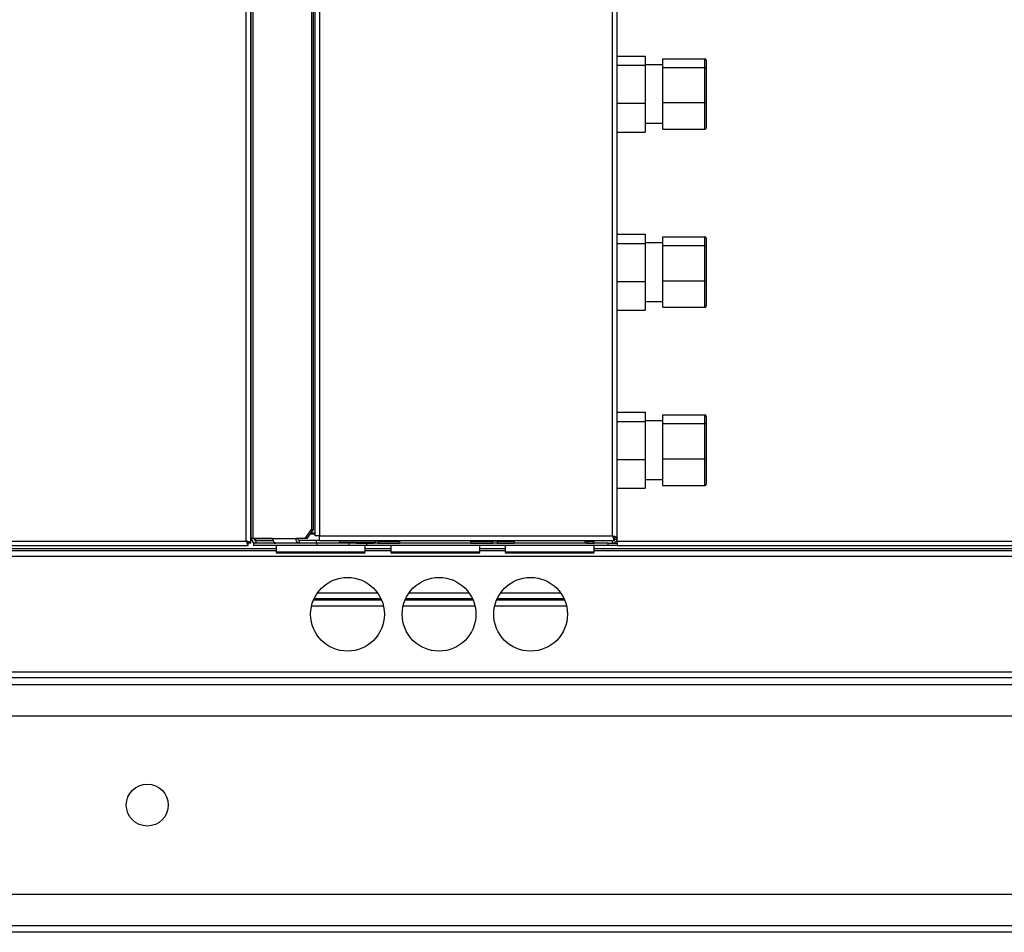
# Model space of a CAD drawing. Units: millimetres. Extents: x 232 to 9808, y 525 to 6620.
# Drawn here: x 7813 to 8200, y 2983 to 3341 of the extents above; entities that cross this region are included whole.
import ezdxf

# ---------------------------------------------------------------- set-up
doc = ezdxf.new("R2010")
doc.units = ezdxf.units.MM

msp = doc.modelspace()

# ---------------------------------------------------------------- linework, layer by layer
at = {"linetype": 'Continuous', "lineweight": 25}
for p, q in [((7902.25, 3136.45), (7902.25, 4030.85)), ((7904.05, 3135.66), (7904.05, 4031.64)), ((7904.25, 3137.45), (7904.25, 3686.85)), ((7929.26, 3685.85), (7929.26, 3138.45)), ((7931.06, 3685.85), (7931.06, 3138.45)), ((8046.26, 3138.45), (8046.26, 3685.85)), ((8048.06, 3137.66), (8048.06, 3686.64)), ((7927.88, 3683.31), (7927.88, 3140.98)), ((7928.59, 3683.31), (7928.59, 3140.98)), ((7904.78, 3461.87), (7904.78, 3137.45)), ((8048.06, 3327.1), (8059.05, 3327.1)), ((8059.05, 3327.1), (8059.05, 3323.45)), ((8066.05, 3325.99), (8082.55, 3325.99)), ((8066.05, 3322.61), (8066.05, 3325.99)), ((8082.55, 3322.61), (8082.55, 3325.99)), ((8083.05, 3325.44), (8083.05, 3322.19)), ((8048.06, 3323.45), (8059.05, 3323.45)), ((8066.05, 3323.65), (8059.05, 3323.65)), ((8059.05, 3323.45), (8059.05, 3308.5)), ((8066.05, 3322.61), (8082.55, 3322.61)), ((8066.05, 3308.77), (8066.05, 3322.61)), ((8082.55, 3308.77), (8082.55, 3322.61)), ((8083.05, 3322.19), (8083.05, 3308.91)), ((8048.06, 3308.5), (8059.05, 3308.5)), ((8059.05, 3308.5), (8059.05, 3297.2)), ((8066.05, 3308.77), (8082.55, 3308.77)), ((8066.05, 3298.31), (8066.05, 3308.77)), ((8082.55, 3298.31), (8082.55, 3308.77)), ((8083.05, 3308.91), (8083.05, 3298.86)), ((8059.05, 3300.65), (8066.05, 3300.65)), ((8066.05, 3298.31), (8082.55, 3298.31)), ((8048.06, 3297.2), (8059.05, 3297.2)), ((8048.06, 3257.1), (8059.05, 3257.1)), ((8059.05, 3257.1), (8059.05, 3253.45)), ((8066.05, 3255.99), (8082.55, 3255.99)), ((8066.05, 3252.61), (8066.05, 3255.99)), ((8082.55, 3252.61), (8082.55, 3255.99)), ((8048.06, 3253.45), (8059.05, 3253.45)), ((8066.05, 3253.65), (8059.05, 3253.65)), ((8059.05, 3253.45), (8059.05, 3238.5)), ((8066.05, 3252.61), (8082.55, 3252.61)), ((8066.05, 3238.77), (8066.05, 3252.61)), ((8082.55, 3238.77), (8082.55, 3252.61)), ((8083.05, 3255.44), (8083.05, 3252.19)), ((8083.05, 3252.19), (8083.05, 3238.91)), ((8048.06, 3238.5), (8059.05, 3238.5)), ((8059.05, 3238.5), (8059.05, 3227.2)), ((8066.05, 3238.77), (8082.55, 3238.77)), ((8066.05, 3228.31), (8066.05, 3238.77)), ((8082.55, 3228.31), (8082.55, 3238.77)), ((8083.05, 3238.91), (8083.05, 3228.86)), ((8059.05, 3230.65), (8066.05, 3230.65)), ((8048.06, 3227.2), (8059.05, 3227.2)), ((8066.05, 3228.31), (8082.55, 3228.31)), ((8048.06, 3187.1), (8059.05, 3187.1)), ((8059.05, 3187.1), (8059.05, 3183.45)), ((8048.06, 3183.45), (8059.05, 3183.45)), ((8066.05, 3183.65), (8059.05, 3183.65)), ((8059.05, 3183.45), (8059.05, 3168.5)), ((8066.05, 3185.99), (8082.55, 3185.99)), ((8066.05, 3182.61), (8066.05, 3185.99)), ((8066.05, 3182.61), (8082.55, 3182.61)), ((8066.05, 3168.77), (8066.05, 3182.61)), ((8082.55, 3182.61), (8082.55, 3185.99)), ((8082.55, 3168.77), (8082.55, 3182.61)), ((8083.05, 3185.44), (8083.05, 3182.19)), ((8083.05, 3182.19), (8083.05, 3168.91)), ((8048.06, 3168.5), (8059.05, 3168.5)), ((8059.05, 3168.5), (8059.05, 3157.2)), ((8066.05, 3168.77), (8082.55, 3168.77)), ((8066.05, 3158.31), (8066.05, 3168.77)), ((8082.55, 3158.31), (8082.55, 3168.77)), ((8083.05, 3168.91), (8083.05, 3158.86)), ((7904.25, 3160.66), (7904.05, 3160.66)), ((8059.05, 3160.65), (8066.05, 3160.65)), ((7904.05, 3157.89), (7904.25, 3157.89)), ((8048.06, 3157.2), (8059.05, 3157.2)), ((8066.05, 3158.31), (8082.55, 3158.31)), ((7925.38, 3137.45), (7927.88, 3140.98)), ((7928.59, 3140.98), (7926.08, 3137.45)), ((7927.64, 3139.65), (7929.26, 3139.65)), ((7927.88, 3140.98), (7928.59, 3140.98)), ((7550.85, 3136.45), (7902.25, 3136.45)), ((7904.78, 3137.45), (7904.25, 3137.45)), ((7912.63, 3137.45), (7904.78, 3137.45)), ((7905.05, 3135.65), (7905.05, 3135.95)), ((7906.05, 3136.66), (7906.05, 3137.45)), ((7906.05, 3136.66), (7912.76, 3136.66)), ((7912.77, 3136.65), (7906.05, 3136.65)), ((7906.05, 3136.65), (7906.05, 3135.65)), ((7912.63, 3137.45), (7921.76, 3137.45)), ((7913.25, 3135.65), (7913.25, 3135.91)), ((7925.38, 3137.45), (7921.76, 3137.45)), ((7923.04, 3136.65), (7923.04, 3135.65)), ((7929.87, 3136.65), (7923.04, 3136.65)), ((7926.08, 3137.45), (7925.38, 3137.45)), ((7929.26, 3139.15), (7927.29, 3139.15)), ((7931.06, 3138.45), (7929.26, 3138.45)), ((7931.06, 3136.65), (7929.87, 3136.65)), ((7929.87, 3135.65), (7929.87, 3136.65)), ((7931.06, 3138.45), (8046.26, 3138.45)), ((7931.06, 3136.65), (7931.06, 3138.45)), ((7931.06, 3136.65), (8047.05, 3136.65)), ((7939.06, 3136.05), (7939.06, 3136.65)), ((7939.06, 3136.05), (7953.06, 3136.05)), ((7945.55, 3135.65), (7945.55, 3136.05)), ((7952.45, 3135.65), (7952.45, 3136.05)), ((7953.06, 3136.05), (7953.06, 3136.65)), ((7962.55, 3136.45), (7953.06, 3136.45)), ((7962.55, 3136.35), (7954.15, 3136.35)), ((7954.15, 3136.35), (7954.15, 3135.65)), ((7962.55, 3136.22), (7954.15, 3136.22)), ((7962.55, 3136.65), (7962.55, 3135.65)), ((7990.55, 3135.65), (7990.55, 3136.65)), ((8007.55, 3136.45), (7990.55, 3136.45)), ((7999.25, 3136.35), (7990.55, 3136.35)), ((7999.25, 3136.22), (7990.55, 3136.22)), ((7999.25, 3135.65), (7999.25, 3136.35)), ((8007.55, 3136.35), (8000.95, 3136.35)), ((8000.95, 3136.35), (8000.95, 3135.65)), ((8007.55, 3136.22), (8000.95, 3136.22)), ((8007.55, 3136.65), (8007.55, 3135.65)), ((8035.55, 3135.65), (8035.55, 3136.65)), ((8039.05, 3136.45), (8035.55, 3136.45)), ((8039.05, 3136.35), (8036.05, 3136.35)), ((8036.05, 3136.35), (8036.05, 3135.65)), ((8039.05, 3136.22), (8036.05, 3136.22)), ((8039.05, 3135.65), (8039.05, 3136.65)), ((8046.25, 3135.65), (8046.25, 3136.65)), ((8047.05, 3136.65), (8047.05, 3137.65)), ((8048.06, 3137.66), (8047.06, 3137.66)), ((8048.05, 3136.45), (8047.72, 3136.45)), ((8048.05, 3137.66), (8048.05, 3137.45)), ((8048.05, 3136.45), (8048.05, 3137.45)), ((8048.05, 3136.45), (8048.05, 3135.65)), ((8048.05, 3136.45), (8973.25, 3136.45)), ((7914.05, 3133.41), (7466.05, 3133.41)), ((7914.05, 3132.65), (7466.05, 3132.65)), ((7550.06, 3134.65), (7903.04, 3134.65)), ((7903.04, 3134.65), (7903.04, 3135.65)), ((7904.05, 3135.66), (7903.05, 3135.66)), ((7905.05, 3135.65), (7905.05, 3134.65)), ((7930.05, 3135.65), (7905.05, 3135.65)), ((7930.05, 3134.65), (7905.05, 3134.65)), ((7913.25, 3135.65), (7913.8, 3135.65)), ((7914.05, 3134.65), (7914.05, 3132.15)), ((7914.05, 3132.15), (7949.05, 3132.15)), ((7930.05, 3135.65), (7930.05, 3134.65)), ((7942.55, 3135.65), (7930.05, 3135.65)), ((7942.55, 3134.65), (7930.05, 3134.65)), ((7942.55, 3135.65), (7942.55, 3134.65)), ((7949.55, 3135.65), (7942.55, 3135.65)), ((7949.55, 3134.65), (7942.55, 3134.65)), ((7945.55, 3135.65), (7952.45, 3135.65)), ((7949.05, 3132.15), (7949.05, 3134.65)), ((7959.05, 3133.41), (7949.05, 3133.41)), ((7959.05, 3132.65), (7949.05, 3132.65)), ((7949.55, 3135.65), (7949.55, 3134.65)), ((8044.51, 3135.65), (7949.55, 3135.65)), ((8044.51, 3134.65), (7949.55, 3134.65)), ((7954.15, 3135.65), (7962.55, 3135.65)), ((7959.05, 3134.65), (7959.05, 3132.15)), ((7959.05, 3132.15), (7994.05, 3132.15)), ((7990.55, 3135.65), (7999.25, 3135.65)), ((7994.05, 3132.15), (7994.05, 3134.65)), ((8004.05, 3133.41), (7994.05, 3133.41)), ((8004.05, 3132.65), (7994.05, 3132.65)), ((8000.95, 3135.65), (8007.55, 3135.65)), ((8004.05, 3134.65), (8004.05, 3132.15)), ((8004.05, 3132.15), (8039.05, 3132.15)), ((8036.05, 3135.65), (8039.05, 3135.65)), ((8039.05, 3132.15), (8039.05, 3134.65)), ((9666.05, 3133.41), (8039.05, 3133.41)), ((9666.05, 3132.65), (8039.05, 3132.65)), ((8044.51, 3134.65), (8044.51, 3135.65)), ((8044.51, 3135.65), (8048.05, 3135.65)), ((8048.05, 3134.65), (8044.51, 3134.65)), ((8048.05, 3135.65), (8048.05, 3134.65)), ((8048.05, 3134.65), (8974.04, 3134.65)), ((9666.05, 3130.39), (7466.05, 3130.39)), ((7948.55, 3131.65), (7914.55, 3131.65)), ((7993.55, 3131.65), (7959.55, 3131.65)), ((8038.55, 3131.65), (8004.55, 3131.65)), ((7955.47, 3113.15), (7928.63, 3113.15)), ((7928.96, 3113.89), (7955.14, 3113.89)), ((7930.3, 3116.15), (7953.8, 3116.15)), ((7991.47, 3113.15), (7964.63, 3113.15)), ((7964.96, 3113.89), (7991.14, 3113.89)), ((7966.3, 3116.15), (7989.8, 3116.15)), ((8027.47, 3113.15), (8000.63, 3113.15)), ((8000.96, 3113.89), (8027.14, 3113.89)), ((8002.3, 3116.15), (8025.8, 3116.15)), ((7956.18, 3110.89), (7927.92, 3110.89)), ((7992.18, 3110.89), (7963.92, 3110.89)), ((8028.18, 3110.89), (7999.92, 3110.89)), ((9666.05, 3084.91), (7466.05, 3084.91)), ((9666.05, 3082.65), (7466.05, 3082.65)), ((8523.34, 3079.94), (7513.34, 3079.94)), ((8519.8, 3067.65), (7516.88, 3067.65)), ((7516.88, 2997.65), (8519.8, 2997.65)), ((7513.34, 2985.36), (8523.34, 2985.36)), ((8523.34, 2982.65), (7513.34, 2982.65))]:
    msp.add_line(p, q, dxfattribs=at)
for centre, radius in [((7942.05, 3107.65), 14.5), ((7978.05, 3107.65), 14.5), ((8014.05, 3107.65), 14.5), ((7863.34, 3032.65), 8.25)]:
    msp.add_circle(centre, radius, dxfattribs=at)
for centre, radius, start, end in [((7906.05, 3137.45), 1.8, 180, 270), ((7906.05, 3137.45), 0.8, 180, 270), ((7914.22, 3137.22), 1.61, 171.9469, 258.5809), ((7923.36, 3137.22), 1.61, 171.9486, 258.5804), ((7923.18, 3137.35), 0.714, 171.9513, 258.5787), ((7914.55, 3132.15), 0.5, 180, 270), ((7948.55, 3132.15), 0.5, 270, 0), ((7959.55, 3132.15), 0.5, 180, 270), ((7993.55, 3132.15), 0.5, 270, 0), ((8004.55, 3132.15), 0.5, 180, 270), ((8038.55, 3132.15), 0.5, 270, 0)]:
    msp.add_arc(centre, radius, start, end, dxfattribs=at)
for centre, major_axis, ratio, start_param, end_param in [((8082.55, 3325.44), (0, 0.554), 0.903086, 4.712389, 6.283185), ((8082.55, 3322.19), (0.5, 0), 0.83719, 0, 1.570796), ((8082.55, 3308.91), (0.5, 0), 0.270125, 4.712389, 6.283185), ((8082.55, 3298.86), (0, 0.554), 0.903086, 3.141593, 4.712389), ((8082.55, 3255.44), (0, 0.554), 0.903086, 4.712389, 6.283185), ((8082.55, 3252.19), (0.5, 0), 0.83719, 0, 1.570796), ((8082.55, 3238.91), (0.5, 0), 0.270125, 4.712389, 6.283185), ((8082.55, 3228.86), (0, 0.554), 0.903086, 3.141593, 4.712389), ((8082.55, 3185.44), (0, 0.554), 0.903086, 4.712389, 6.283185), ((8082.55, 3182.19), (0.5, 0), 0.83719, 0, 1.570796), ((8082.55, 3168.91), (0.5, 0), 0.270125, 4.712389, 6.283185), ((8082.55, 3158.86), (0, 0.554), 0.903086, 3.141593, 4.712389)]:
    msp.add_ellipse(centre, major_axis=major_axis, ratio=ratio, start_param=start_param, end_param=end_param, dxfattribs=at)
for points, knots in [([(7904.05, 3135.66), (7904.03, 3135.72), (7903.99, 3135.83), (7903.65, 3136.01), (7903.16, 3136.19), (7902.66, 3136.33), (7902.35, 3136.42), (7902.25, 3136.45)], [0, 0, 0, 0, 0.222949, 0.445913, 0.668887, 0.891858, 1, 1, 1, 1]), ([(7902.25, 3136.45), (7902.31, 3136.24), (7902.43, 3135.82), (7902.6, 3135.26), (7902.78, 3134.85), (7902.93, 3134.67), (7903.01, 3134.65), (7903.04, 3134.65)], [0, 0, 0, 0, 0.222938, 0.445917, 0.668884, 0.891854, 1, 1, 1, 1]), ([(7903.05, 3135.66), (7903.04, 3135.73), (7903.01, 3135.87), (7902.8, 3136.08), (7902.54, 3136.27), (7902.34, 3136.39), (7902.25, 3136.45)], [0, 0, 0, 0, 0.275336, 0.529411, 0.783403, 1, 1, 1, 1]), ([(7902.25, 3136.45), (7902.32, 3136.33), (7902.46, 3136.11), (7902.67, 3135.84), (7902.86, 3135.68), (7902.98, 3135.66), (7903.04, 3135.65)], [0, 0, 0, 0, 0.275351, 0.529411, 0.78342, 1, 1, 1, 1]), ([(7905.65, 3136.77), (7905.69, 3136.76), (7905.81, 3136.72), (7905.95, 3136.69), (7906.05, 3136.66)], [0, 0, 0, 0, 0.245494, 1, 1, 1, 1]), ([(8046.25, 3135.65), (8046.46, 3135.67), (8046.88, 3135.71), (8047.44, 3136.05), (8047.84, 3136.53), (8048.03, 3137.04), (8048.05, 3137.35), (8048.05, 3137.45)], [0, 0, 0, 0, 0.222937, 0.445909, 0.668876, 0.891853, 1, 1, 1, 1]), ([(8046.26, 3138.45), (8046.32, 3138.24), (8046.44, 3137.82), (8046.61, 3137.26), (8046.79, 3136.85), (8046.94, 3136.67), (8047.02, 3136.65), (8047.05, 3136.65)], [0, 0, 0, 0, 0.222953, 0.445916, 0.668894, 0.891855, 1, 1, 1, 1]), ([(8048.06, 3137.66), (8048.04, 3137.72), (8048, 3137.83), (8047.66, 3138.01), (8047.17, 3138.19), (8046.67, 3138.33), (8046.36, 3138.42), (8046.26, 3138.45)], [0, 0, 0, 0, 0.222932, 0.445909, 0.668878, 0.891852, 1, 1, 1, 1]), ([(8047.06, 3137.66), (8047.05, 3137.73), (8047.02, 3137.87), (8046.81, 3138.08), (8046.55, 3138.27), (8046.35, 3138.39), (8046.26, 3138.45)], [0, 0, 0, 0, 0.275343, 0.52939, 0.783406, 1, 1, 1, 1]), ([(8046.26, 3138.45), (8046.33, 3138.33), (8046.47, 3138.11), (8046.68, 3137.84), (8046.87, 3137.68), (8046.99, 3137.66), (8047.05, 3137.65)], [0, 0, 0, 0, 0.275369, 0.529413, 0.783426, 1, 1, 1, 1]), ([(8048.05, 3137.45), (8048.03, 3137.39), (8047.99, 3137.27), (8047.65, 3137.1), (8047.31, 3136.97), (8047.08, 3136.9), (8047.05, 3136.89)], [0, 0, 0, 0, 0.316535, 0.633098, 0.949668, 1, 1, 1, 1])]:
    msp.add_open_spline(points, degree=3, knots=knots, dxfattribs=at)

doc.saveas('drawing.dxf')
